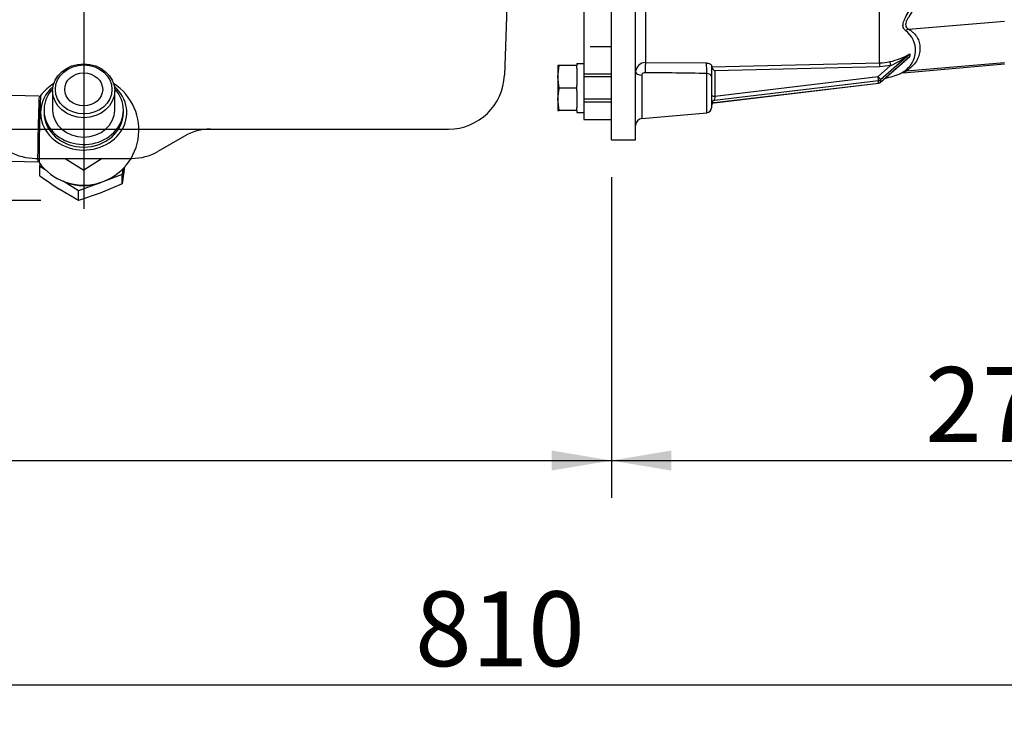
# Model space of a CAD drawing. Units: millimetres. Extents: x 0 to 408, y 0 to 202.
# Drawn here: x 196 to 230, y 101 to 125 of the extents above; entities that cross this region are included whole.
import ezdxf
from ezdxf.enums import TextEntityAlignment as Align
from ezdxf.lldxf.tags import DXFTag

# ---------------------------------------------------------------- set-up
doc = ezdxf.new("R2010")
doc.units = ezdxf.units.MM
for name, color, linetype in [('13812030.2', 7, 'Continuous'), ('16514022_TORNILL', 7, 'Continuous'), ('17610013', 7, 'Continuous'), ('17620000.5_MOTOR', 7, 'Continuous'), ('56000077_ARANDEL', 7, 'Continuous'), ('DIAMETROM8_DIN12', 7, 'Continuous'), ('DIN-933_M8_X_20', 7, 'Continuous'), ('Predeterminado', 7, 'Continuous')]:
    doc.layers.add(name, color=color, linetype=linetype)
doc.styles.add('SEACAD_Arial', font='arial.ttf')
tags = doc.linetypes.add('HIDDEN2', pattern=[4.7625, 3.175, -1.5875]).pattern_tags.tags
tags[6:7] = [DXFTag(74, 4), DXFTag(75, 0), DXFTag(340, '0'), DXFTag(46, 0.0), DXFTag(50, 0.0), DXFTag(44, 0.0), DXFTag(45, 0.0)]
tags[4:5] = [DXFTag(74, 4), DXFTag(75, 0), DXFTag(340, '0'), DXFTag(46, 0.0), DXFTag(50, 0.0), DXFTag(44, 0.0), DXFTag(45, 0.0)]
doc.dimstyles.new('SOLE', dxfattribs={"dimtxt": 2.6, "dimasz": 2.08, "dimexe": 1.3, "dimexo": 1.3, "dimgap": 0.65, "dimtad": 1, "dimlfac": 8.333333, "dimdsep": 46, "dimtxsty": 'SEACAD_Arial', "dimblk1": '_SE_FILLED', "dimblk2": '_SE_FILLED', "dimsah": 1, "dimcen": 1.3, "dimadec": 0, "dimazin": 0, "dimtfac": 0.7, "dimtdec": 3, "dimtmove": 0, "dimatfit": 3, "dimfxl": 1, "dimarcsym": 0})

# ---------------------------------------------------------------- blocks, each defined once
blk = doc.blocks.new('SE3')
at = {"layer": '13812030.2', "color": 7, "linetype": 'HIDDEN2'}
for p, q in [((196.399, 122.38), (194.494, 122.421)), ((194.445, 120.142), (196.349, 120.101)), ((196.35, 120.1), (196.35, 120.1))]:
    blk.add_line(p, q, dxfattribs=at)
for start, end in [(216.0515, 57.1992), (122.8008, 141.453)]:
    blk.add_arc((197.948, 121.206), 1.92, start, end, dxfattribs=at)
for centre, major_axis, ratio, start_param, end_param in [((197.948, 121.806), (-1.499, 0), 0.866025, 0, 3.921203), ((197.948, 121.806), (-1.499, 0), 0.866025, 5.503575, 6.283185), ((196.422, 121.239), (-0.025, -1.163), 0.012571, 3.158094, 6.266684)]:
    blk.add_ellipse(centre, major_axis=major_axis, ratio=ratio, start_param=start_param, end_param=end_param, dxfattribs=at)
at = {"layer": '13812030.2', "color": 7, "linetype": 'Continuous'}
blk.add_ellipse((196.374, 121.24), major_axis=(0.025, 1.14), ratio=0.012571, start_param=0, end_param=3.140839, dxfattribs=at)
at = {"layer": '16514022_TORNILL', "color": 7, "linetype": 'HIDDEN2'}
for p, q in [((196.868, 122.568), (196.868, 121.896)), ((199.028, 121.896), (199.028, 122.568)), ((196.424, 119.94), (196.435, 120.024)), ((196.424, 119.61), (196.424, 119.94)), ((196.634, 119.806), (196.424, 119.94)), ((199.367, 119.924), (199.286, 119.331)), ((199.286, 119.661), (198.702, 119.44)), ((199.311, 119.853), (199.286, 119.661)), ((199.286, 119.331), (199.286, 119.661)), ((197.762, 119.085), (197.229, 119.426)), ((198.524, 119.373), (197.762, 119.085)), ((198.55, 119.383), (198.524, 119.373)), ((199.286, 119.331), (198.524, 119.013)), ((197.762, 118.755), (197.093, 119.153)), ((197.762, 118.755), (197.762, 119.085)), ((198.524, 119.013), (197.762, 118.755))]:
    blk.add_line(p, q, dxfattribs=at)
blk.add_arc((204.689, 130.971), 14.049, 233.9636, 237.2692, dxfattribs=at)
for centre, major_axis in [((197.948, 122.568), (1.08, 0)), ((197.948, 122.616), (-0.984, 0)), ((197.948, 122.616), (0.66, 0))]:
    blk.add_ellipse(centre, major_axis=major_axis, ratio=0.866025, dxfattribs=at)
blk.add_ellipse((197.948, 120.516), major_axis=(1.44, 0), ratio=0.866025, start_param=4.284592, end_param=5.123576, dxfattribs=at)
at = {"layer": '17610013', "color": 7, "linetype": 'HIDDEN2'}
for p, q in [((216.308, 120.864), (216.308, 129.7)), ((217.148, 120.864), (217.148, 129.7)), ((226.649, 124.708), (226.648, 124.708)), ((226.649, 124.708), (229.988, 124.993)), ((225.666, 122.864), (226.658, 123.736)), ((219.788, 123.456), (219.788, 123.065)), ((226.468, 123.196), (229.988, 123.504)), ((219.788, 123.065), (219.788, 121.98)), ((219.894, 122.152), (225.601, 122.835)), ((217.367, 121.603), (219.624, 121.801)), ((216.308, 120.864), (217.148, 120.864))]:
    blk.add_line(p, q, dxfattribs=at)
at = {"layer": '17610013', "color": 7, "linetype": 'Continuous'}
for p, q in [((225.639, 123.538), (225.639, 126.446)), ((217.499, 125.335), (217.499, 123.548)), ((226.687, 123.842), (225.667, 122.946)), ((225.667, 122.868), (226.687, 123.764)), ((217.499, 123.548), (219.613, 123.541)), ((219.788, 123.395), (225.639, 123.538)), ((225.642, 123.396), (219.908, 123.256)), ((225.587, 123.06), (226.022, 123.442)), ((226.022, 123.442), (225.642, 123.396)), ((226.58, 123.264), (229.988, 123.555)), ((217.367, 123.111), (217.367, 121.603)), ((219.624, 121.801), (219.624, 123.17)), ((219.908, 123.256), (219.908, 122.379)), ((219.908, 122.379), (225.587, 123.06)), ((225.601, 122.917), (219.894, 122.233)), ((219.894, 122.155), (225.601, 122.838)), ((225.601, 122.838), (225.601, 122.917)), ((225.667, 122.946), (225.667, 122.868))]:
    blk.add_line(p, q, dxfattribs=at)
at = {"layer": '17610013', "color": 7, "linetype": 'HIDDEN2'}
for centre, radius, start, end in [((226.687, 124.474), 0.237, 99.2232, 127.2291), ((225.683, 124.88), 1.503, 309.3101, 310.5937), ((220.271, 123.688), 0.565, 211.2342, 230.0157), ((225.594, 124.796), 1.8, 277.6505, 296.0443), ((226.452, 123.039), 0.154, 83.9884, 116.0008), ((225.587, 122.955), 0.12, 276.8318, 311.3014), ((219.608, 121.98), 0.18, 275, 0), ((219.908, 122.111), 0.12, 108.9921, 180), ((219.908, 122.033), 0.12, 96.6587, 180), ((219.908, 122.033), 0.12, 94.8475, 96.8318), ((217.388, 121.364), 0.24, 95, 180)]:
    blk.add_arc(centre, radius, start, end, dxfattribs=at)
at = {"layer": '17610013', "color": 7, "linetype": 'Continuous'}
for centre, radius, start, end in [((226.033, 123.972), 0.859, 301.5604, 53.5651), ((225.541, 125.819), 2.283, 281.4801, 300.3278), ((224.19, 127.233), 4.211, 295.7859, 306.3633), ((225.636, 124.921), 1.564, 308.956, 312.5665), ((224.673, 126.006), 3.014, 311.1639, 311.9212), ((226.795, 123.803), 0.115, 160.0484, 199.9516), ((226.809, 123.809), 0.122, 161.2146, 198.7854), ((217.494, 123.202), 0.346, 89.0806, 178.3382), ((217.72, 123.298), 1.908, 356.1422, 7.3113), ((225.594, 125.379), 1.841, 271.3942, 282.5872), ((210.308, -548.388), 671.623, 89.205273, 89.387815), ((225.54, 124.672), 1.714, 299.0042, 303.3568), ((225.538, 125.006), 2.03, 296.8267, 300.897)]:
    blk.add_arc(centre, radius, start, end, dxfattribs=at)
for centre, major_axis, ratio, start_param, end_param in [((226.767, 123.755), (-0.116, 0.031), 0.955319, 5.624302, 5.700333), ((226.767, 123.677), (-0.107, -0.055), 0.985668, 4.904026, 4.980057), ((217.505, 123.318), (0.001, 0.24), 0.099099, 0.28732, 2.100295), ((225.642, 123.422), (0.003, -0.12), 0.005473, 3.384918, 4.933026), ((226.022, 123.468), (0.026, -0.117), 0.048829, 3.37909, 4.927706), ((217.388, 123.212), (-0.24, 0), 0.421714, 0, 1.48353), ((219.608, 123.065), (-0.18, 0), 0.58619, 3.141593, 4.625123), ((225.587, 123.033), (0.014, -0.119), 0.026679, 0.219111, 1.789908), ((225.587, 123.033), (-0.0792, 0.0901), 0.146484, 3.306804, 4.8776), ((226.601, 123.031), (-0.131, 0.201), 0.903566, 5.754501, 6.218461), ((225.587, 123.033), (0.12, 0), 0.975744, 4.834562, 5.445427), ((225.587, 122.955), (0.12, 0), 0.975744, 4.834562, 5.445427), ((225.587, 122.955), (-0.014, 0.119), 0.026679, 3.141593, 3.360704), ((225.587, 122.955), (-0.0792, 0.0901), 0.146484, 3.141593, 3.306804), ((219.908, 122.406), (-0.12, 0), 0.218917, 0, 1.570796), ((219.908, 122.353), (-0.014, -0.123), 0.02523, 4.499327, 6.070123)]:
    blk.add_ellipse(centre, major_axis=major_axis, ratio=ratio, start_param=start_param, end_param=end_param, dxfattribs=at)
at = {"layer": '17610013', "color": 7, "linetype": 'HIDDEN2'}
blk.add_ellipse((219.908, 122.274), major_axis=(0.014, 0.123), ratio=0.02523, start_param=2.928531, end_param=3.147642, dxfattribs=at)
at = {"layer": '17610013', "color": 7, "linetype": 'Continuous'}
for points, knots in [([(226.543, 124.663), (226.525, 124.675), (226.508, 124.69), (226.481, 124.724), (226.471, 124.743), (226.456, 124.785), (226.452, 124.809), (226.451, 124.861), (226.455, 124.889), (226.469, 124.949), (226.479, 124.98), (226.506, 125.047), (226.522, 125.082), (226.576, 125.19), (226.618, 125.266), (226.71, 125.427), (226.758, 125.512), (226.833, 125.647), (226.858, 125.693), (226.907, 125.788), (226.932, 125.836), (227.005, 125.983), (227.052, 126.085), (227.141, 126.296), (227.184, 126.407), (227.222, 126.522)], [0, 0, 0, 0, 0.0625, 0.0625, 0.125, 0.125, 0.1875, 0.1875, 0.25, 0.25, 0.3125, 0.3125, 0.375, 0.375, 0.5, 0.5, 0.625, 0.625, 0.6875, 0.6875, 0.75, 0.75, 0.875, 0.875, 1, 1, 1, 1]), ([(227.418, 126.495), (227.376, 126.385), (227.33, 126.28), (227.231, 126.077), (227.179, 125.979), (227.099, 125.838), (227.072, 125.792), (227.017, 125.701), (226.989, 125.657), (226.906, 125.527), (226.851, 125.445), (226.747, 125.289), (226.698, 125.215), (226.634, 125.109), (226.615, 125.075), (226.582, 125.009), (226.569, 124.978), (226.551, 124.92), (226.545, 124.892), (226.544, 124.841), (226.549, 124.819), (226.565, 124.779), (226.578, 124.761), (226.609, 124.731), (226.628, 124.718), (226.649, 124.708)], [0, 0, 0, 0, 0.125, 0.125, 0.25, 0.25, 0.3125, 0.3125, 0.375, 0.375, 0.5, 0.5, 0.625, 0.625, 0.6875, 0.6875, 0.75, 0.75, 0.8125, 0.8125, 0.875, 0.875, 0.9375, 0.9375, 1, 1, 1, 1]), ([(226.648, 124.708), (226.692, 124.683), (226.73, 124.657), (226.797, 124.603), (226.825, 124.576), (226.901, 124.493), (226.939, 124.436), (226.996, 124.32), (227.015, 124.261), (227.04, 124.142), (227.045, 124.082), (227.041, 123.96), (227.033, 123.899), (227.009, 123.806), (226.999, 123.775), (226.975, 123.712), (226.961, 123.681), (226.911, 123.586), (226.868, 123.523), (226.782, 123.427), (226.749, 123.395), (226.674, 123.33), (226.631, 123.297), (226.58, 123.264)], [0, 0, 0, 0, 0.0625, 0.0625, 0.125, 0.125, 0.25, 0.25, 0.375, 0.375, 0.5, 0.5, 0.625, 0.625, 0.6875, 0.6875, 0.75, 0.75, 0.875, 0.875, 0.9375, 0.9375, 1, 1, 1, 1]), ([(217.484, 123.196), (217.456, 123.197), (217.428, 123.19), (217.394, 123.168), (217.385, 123.159), (217.371, 123.137), (217.367, 123.124), (217.367, 123.111)], [0, 0, 0, 0, 0.5, 0.5, 0.75, 0.75, 1, 1, 1, 1])]:
    blk.add_open_spline(points, degree=3, knots=knots, dxfattribs=at)
at = {"layer": '17610013', "color": 7, "linetype": 'HIDDEN2'}
for points, knots in [([(219.613, 123.541), (219.634, 123.535), (219.655, 123.529), (219.696, 123.516), (219.715, 123.509), (219.748, 123.496), (219.762, 123.488), (219.782, 123.473), (219.788, 123.464), (219.788, 123.456)], [0, 0, 0, 0, 0.25, 0.25, 0.5, 0.5, 0.75, 0.75, 1, 1, 1, 1]), ([(219.805, 122.17), (219.81, 122.168), (219.818, 122.166), (219.845, 122.16), (219.869, 122.157), (219.894, 122.155)], [0.2861018, 0.2861018, 0.2861018, 0.2861018, 0.5, 0.5, 1, 1, 1, 1])]:
    blk.add_open_spline(points, degree=3, knots=knots, dxfattribs=at)
blk.add_open_spline([(219.894, 122.233), (219.885, 122.23), (219.877, 122.227), (219.868, 122.225)], degree=3, dxfattribs=at)
at = {"layer": '17620000.5_MOTOR', "color": 7, "linetype": 'HIDDEN2'}
for p, q in [((197.948, 145.494), (197.948, 118.46)), ((212.853, 130.74), (212.587, 123.112)), ((216.308, 123.144), (216.308, 125.904)), ((215.348, 125.532), (215.348, 123.514)), ((216.308, 124.584), (216.308, 124.584)), ((215.565, 124.104), (216.308, 124.104)), ((216.308, 123.624), (216.308, 123.624)), ((216.308, 121.572), (216.308, 122.184)), ((215.348, 121.812), (215.348, 121.572)), ((215.348, 121.572), (216.308, 121.572)), ((185.253, 121.236), (210.643, 121.236)), ((201.455, 120.994), (200.527, 120.457)), ((196.271, 120.216), (199.625, 120.216)), ((197.307, 120.216), (197.949, 119.808)), ((198.592, 120.216), (197.95, 119.808))]:
    blk.add_line(p, q, dxfattribs=at)
for centre, radius, start, end in [((210.643, 123.18), 1.944, 270, 358), ((202.355, 119.436), 1.8, 90, 120.0378), ((196.271, 122.016), 1.8, 239.9622, 270), ((199.625, 122.016), 1.8, 270, 300.0379)]:
    blk.add_arc(centre, radius, start, end, dxfattribs=at)
at = {"layer": '56000077_ARANDEL', "color": 7, "linetype": 'HIDDEN2'}
for p, q in [((196.568, 121.896), (196.568, 121.806)), ((199.328, 121.806), (199.328, 121.896))]:
    blk.add_line(p, q, dxfattribs=at)
for centre, major_axis, start_param, end_param in [((197.948, 121.896), (1.38, 0), 2.465514, 6.283185), ((197.948, 121.896), (1.38, 0), 0, 0.676079), ((197.948, 121.806), (1.38, 0), 3.141593, 6.283185), ((197.948, 121.896), (1.08, 0), 3.141593, 6.283185)]:
    blk.add_ellipse(centre, major_axis=major_axis, ratio=0.866025, start_param=start_param, end_param=end_param, dxfattribs=at)
at = {"layer": 'DIAMETROM8_DIN12', "color": 7, "linetype": 'HIDDEN2'}
for p, q in [((215.108, 123.514), (215.108, 123.444)), ((215.108, 123.514), (215.348, 123.514)), ((215.108, 123.351), (215.108, 122.757)), ((215.348, 123.514), (215.348, 121.812)), ((215.108, 122.571), (215.108, 121.977)), ((215.108, 121.884), (215.108, 121.812)), ((215.108, 121.812), (215.348, 121.812))]:
    blk.add_line(p, q, dxfattribs=at)
at = {"layer": 'DIN-933_M8_X_20', "color": 7, "linetype": 'HIDDEN2'}
for p, q in [((214.448, 123.444), (214.448, 123.054)), ((214.448, 123.054), (214.492, 123.444)), ((214.492, 123.444), (214.448, 123.444)), ((215.108, 123.444), (214.492, 123.444)), ((215.108, 123.351), (215.108, 123.444)), ((214.448, 123.054), (214.448, 122.274)), ((214.492, 122.664), (214.448, 123.054)), ((216.308, 123.144), (215.348, 123.144)), ((214.448, 122.274), (214.492, 122.664)), ((215.108, 122.664), (214.492, 122.664)), ((215.108, 122.664), (215.108, 122.757)), ((215.108, 122.571), (215.108, 122.664)), ((214.448, 122.274), (214.448, 121.884)), ((214.492, 121.884), (214.448, 122.274)), ((215.108, 121.884), (215.108, 121.977)), ((215.348, 122.184), (216.308, 122.184)), ((214.448, 121.884), (214.492, 121.884)), ((215.108, 121.884), (214.492, 121.884))]:
    blk.add_line(p, q, dxfattribs=at)
at = {"layer": 'DIN-933_M8_X_20', "color": 7, "linetype": 'Continuous'}
for p, q in [((216.308, 123.052), (215.348, 123.052)), ((216.308, 122.276), (215.348, 122.276))]:
    blk.add_line(p, q, dxfattribs=at)
blk = doc.blocks.new('DMBLK54')
at = {"layer": 'Predeterminado', "linetype": 'Continuous'}
for points in [[(166.008, 109.366), (166.008, 110.06), (163.928, 109.713)], [(214.228, 109.366), (216.308, 109.713), (214.228, 110.06)]]:
    blk.add_hatch(color=7, dxfattribs=at).paths.add_polyline_path(points)
at = {"layer": 'Predeterminado', "color": 7, "linetype": 'Continuous'}
for p, q in [((163.928, 161.42), (163.928, 108.413)), ((216.308, 119.564), (216.308, 108.413)), ((163.928, 109.713), (216.308, 109.713))]:
    blk.add_line(p, q, dxfattribs=at)
at = {"layer": 'Predeterminado', "color": 7, "linetype": 'Continuous', "style": 'SEACAD_Arial'}
blk.add_text('436.5', height=2.6, dxfattribs=at).set_placement((185.54, 112.963), align=Align.TOP_LEFT)
blk = doc.blocks.new('_SE_FILLED')
at = {"color": 0}
blk.add_line((0, 0), (-1, 0), dxfattribs=at)
blk.add_solid([(0, 0), (-1, -0.1665), (-1, 0.1665), (0, 0)], dxfattribs=at)
blk = doc.blocks.new('DMBLK55')
at = {"layer": 'Predeterminado', "linetype": 'Continuous'}
for points in [[(218.388, 109.366), (218.388, 110.06), (216.308, 109.713)], [(247.258, 109.366), (249.338, 109.713), (247.258, 110.06)]]:
    blk.add_hatch(color=7, dxfattribs=at).paths.add_polyline_path(points)
at = {"layer": 'Predeterminado', "color": 7, "linetype": 'Continuous'}
for p, q in [((249.338, 130.484), (249.338, 108.413)), ((216.308, 119.564), (216.308, 108.413)), ((216.308, 109.713), (249.338, 109.713))]:
    blk.add_line(p, q, dxfattribs=at)
at = {"layer": 'Predeterminado', "color": 7, "linetype": 'Continuous', "style": 'SEACAD_Arial'}
blk.add_text('275.25', height=2.6, dxfattribs=at).set_placement((227.228, 112.963), align=Align.TOP_LEFT)
blk = doc.blocks.new('DMBLK57')
at = {"layer": 'Predeterminado', "linetype": 'Continuous'}
for points in [[(166.008, 101.566), (166.008, 102.26), (163.928, 101.913)], [(259.048, 101.566), (261.128, 101.913), (259.048, 102.26)]]:
    blk.add_hatch(color=7, dxfattribs=at).paths.add_polyline_path(points)
at = {"layer": 'Predeterminado', "color": 7, "linetype": 'Continuous'}
for p, q in [((163.928, 161.42), (163.928, 100.613)), ((261.128, 134.804), (261.128, 100.613)), ((163.928, 101.913), (261.128, 101.913))]:
    blk.add_line(p, q, dxfattribs=at)
at = {"layer": 'Predeterminado', "color": 7, "linetype": 'Continuous', "style": 'SEACAD_Arial'}
blk.add_text('810', height=2.6, dxfattribs=at).set_placement((209.476, 105.163), align=Align.TOP_LEFT)
blk = doc.blocks.new('DMBLK58')
at = {"layer": 'Predeterminado', "linetype": 'Continuous'}
for points in [[(155.259, 139.304), (155.952, 139.304), (155.605, 141.384)], [(155.259, 120.835), (155.605, 118.755), (155.952, 120.835)]]:
    blk.add_hatch(color=7, dxfattribs=at).paths.add_polyline_path(points)
at = {"layer": 'Predeterminado', "color": 7, "linetype": 'Continuous'}
for p, q in [((165.119, 141.384), (154.305, 141.384)), ((155.605, 118.755), (155.605, 141.384)), ((196.462, 118.755), (154.305, 118.755))]:
    blk.add_line(p, q, dxfattribs=at)
at = {"layer": 'Predeterminado', "color": 7, "linetype": 'Continuous', "style": 'SEACAD_Arial'}
blk.add_text('188.57', height=2.6, rotation=90, dxfattribs=at).set_placement((152.355, 124.474), align=Align.TOP_LEFT)
blk = doc.blocks.new('DMBLK60')
at = {"layer": 'Predeterminado', "linetype": 'Continuous'}
for points in [[(147.459, 181.784), (148.152, 181.784), (147.805, 183.864)], [(147.459, 120.835), (147.805, 118.755), (148.152, 120.835)]]:
    blk.add_hatch(color=7, dxfattribs=at).paths.add_polyline_path(points)
at = {"layer": 'Predeterminado', "color": 7, "linetype": 'Continuous'}
for p, q in [((202.45, 183.864), (146.505, 183.864)), ((147.805, 183.864), (147.805, 118.755)), ((196.462, 118.755), (146.505, 118.755))]:
    blk.add_line(p, q, dxfattribs=at)
at = {"layer": 'Predeterminado', "color": 7, "linetype": 'Continuous', "style": 'SEACAD_Arial'}
blk.add_text('542.57', height=2.6, rotation=90, dxfattribs=at).set_placement((144.555, 145.714), align=Align.TOP_LEFT)

msp = doc.modelspace()

# ---------------------------------------------------------------- block references
at = {"layer": 'Predeterminado'}
msp.add_blockref('SE3', (0, 0), dxfattribs=at)

# ---------------------------------------------------------------- dimensions: what is measured, and where the dimension line sits
at = {"layer": 'Predeterminado', "color": 7, "linetype": 'Continuous'}
for base, p1, p2, picture, middle in [((147.8054, 118.7551), (203.7505, 183.864), (197.7618, 118.7551), 'DMBLK60', (147.8054, 151.3095)), ((155.6054, 141.384), (197.7618, 118.7551), (166.4194, 141.384), 'DMBLK58', (155.6054, 130.0695))]:
    dim = msp.add_linear_dim(base=base, p1=p1, p2=p2, angle=90, text='\\A1;<>', dimstyle='SOLE', dxfattribs=at)
    dim.commit()
    dim.dimension.update_dxf_attribs({"geometry": picture, "text_midpoint": middle, "dimtype": 160})
for base, p1, p2, picture, middle in [((216.3083, 109.7129), (163.9283, 168.0482), (216.3083, 120.864), 'DMBLK54', (190.1183, 109.7129)), ((261.1283, 101.9129), (163.9283, 168.0482), (261.1283, 140.304), 'DMBLK57', (212.5283, 101.9129)), ((249.3383, 109.7129), (216.3083, 120.864), (249.3383, 134.784), 'DMBLK55', (232.8233, 109.7129))]:
    dim = msp.add_linear_dim(base=base, p1=p1, p2=p2, text='\\A1;<>', dimstyle='SOLE', dxfattribs=at)
    dim.commit()
    dim.dimension.update_dxf_attribs({"geometry": picture, "text_midpoint": middle, "dimtype": 160})

doc.saveas('drawing.dxf')
